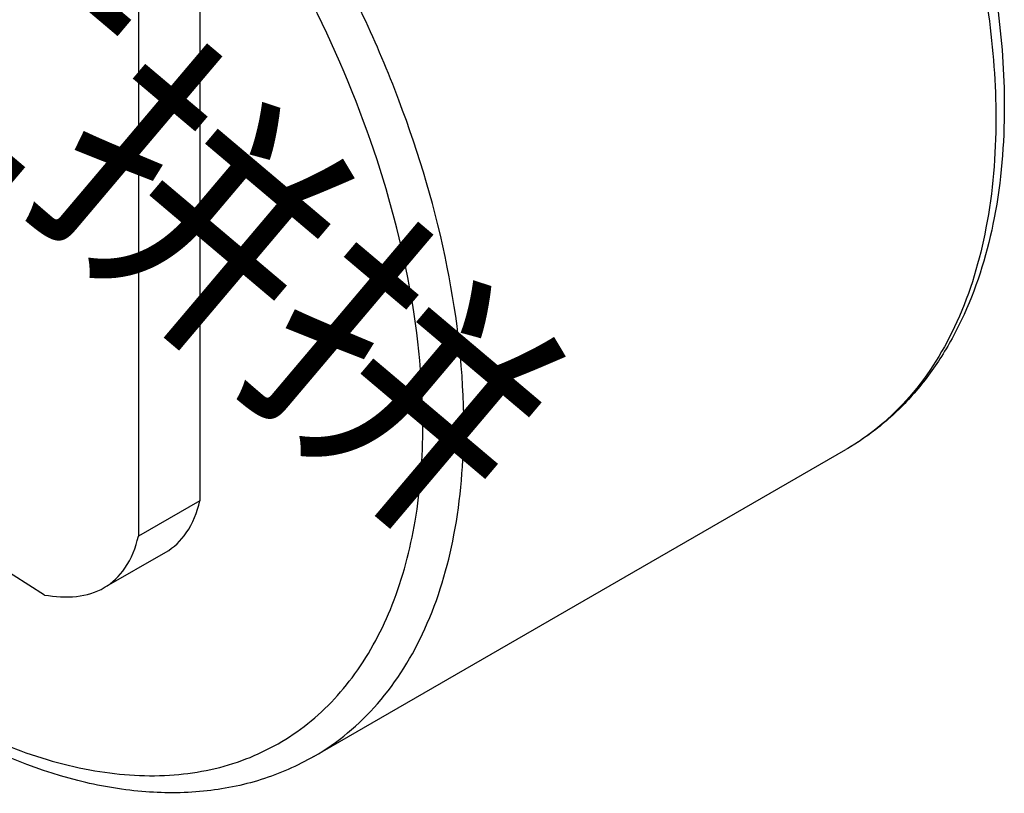
# Model space of a CAD drawing. Units: millimetres. Extents: x 1397 to 1827, y -402 to -105.
# Drawn here: x 1645 to 1679, y -358 to -331 of the extents above; entities that cross this region are included whole.
import ezdxf

# ---------------------------------------------------------------- set-up
doc = ezdxf.new("R2010")
doc.units = ezdxf.units.MM
doc.header["$LTSCALE"] = 30.734
doc.layers.get('0').update_dxf_attribs({"linetype": 'CONTINUOUS'})
doc.layers.add('02___PRT_ALL_AXES', color=7, linetype='CONTINUOUS')
doc.layers.add('shuiyin', color=254, linetype='CONTINUOUS')
doc.styles.get("Standard").update_dxf_attribs({"font": 'txt', "width": 0.85})

msp = doc.modelspace()

# ---------------------------------------------------------------- linework, layer by layer
at = {"color": 7, "linetype": 'Continuous'}
for p, q in [((1648.723, -320.276), (1648.723, -349.332)), ((1650.845, -323.102), (1650.845, -348.107)), ((1645.478, -351.365), (1637.846, -346.55)), ((1650.845, -348.107), (1648.723, -349.332)), ((1647.544, -351.111), (1649.666, -349.886))]:
    msp.add_line(p, q, dxfattribs=at)
for points, knots in [([(1659.966, -345.502), (1659.966, -343.668), (1659.525, -339.826), (1657.834, -334.108), (1655.183, -328.463), (1652.853, -324.936), (1651.561, -323.27)], [0, 0, 0, 0, 0.227847, 0.476954, 0.738002, 1, 1, 1, 1]), ([(1658.552, -345.502), (1658.552, -343.79), (1658.152, -340.203), (1656.608, -334.857), (1654.182, -329.561), (1652.048, -326.234), (1650.862, -324.655)], [0, 0, 0, 0, 0.227766, 0.476467, 0.737341, 1, 1, 1, 1]), ([(1677.348, -327.529), (1677.67, -328.771), (1678.163, -331.208), (1678.351, -333.69), (1678.351, -334.888)], [0, 0, 0, 0, 0.517075, 1, 1, 1, 1]), ([(1677.691, -327.33), (1677.997, -328.533), (1678.467, -330.902), (1678.644, -333.312), (1678.644, -334.48)], [0, 0, 0, 0, 0.515528, 1, 1, 1, 1]), ([(1654.789, -356.947), (1654.214, -357.279), (1652.971, -357.822), (1650.945, -358.223), (1648.796, -358.219), (1645.732, -357.676), (1642.666, -356.36), (1639.721, -354.481), (1636.686, -352.085), (1633.157, -348.412), (1629.569, -343.284), (1626.764, -337.665), (1625.491, -333.691), (1625.046, -331.706)], [0, 0, 0, 0, 0.0456, 0.092245, 0.140893, 0.192319, 0.305087, 0.366904, 0.432023, 0.570218, 0.714959, 0.860249, 1, 1, 1, 1]), ([(1625.373, -332.153), (1625.678, -333.465), (1626.463, -336.1), (1628.077, -339.942), (1630.107, -343.655), (1632.49, -347.122), (1635.153, -350.238), (1638.014, -352.907), (1640.989, -355.048), (1643.989, -356.596), (1646.931, -357.499), (1649.733, -357.718), (1652.309, -357.221), (1654.547, -356), (1656.34, -354.112), (1657.63, -351.654), (1658.399, -348.72), (1658.552, -346.608), (1658.552, -345.502)], [0, 0, 0, 0, 0.074585, 0.151927, 0.230463, 0.308554, 0.384587, 0.457088, 0.524832, 0.586988, 0.643282, 0.694202, 0.741179, 0.786556, 0.833118, 0.883319, 0.938736, 1, 1, 1, 1]), ([(1678.644, -334.48), (1678.644, -335.766), (1678.446, -338.228), (1677.579, -341.134), (1676.517, -343.118), (1675.568, -344.401), (1674.457, -345.491), (1673.613, -346.079), (1673.173, -346.332)], [0, 0, 0, 0, 0.282591, 0.5392, 0.659418, 0.775417, 0.888448, 1, 1, 1, 1]), ([(1678.351, -334.888), (1678.351, -336.155), (1678.159, -338.564), (1677.185, -341.873), (1675.785, -344.155), (1674.371, -345.546), (1673.583, -346.096), (1673.173, -346.332)], [0, 0, 0, 0, 0.289586, 0.548632, 0.781635, 0.891837, 1, 1, 1, 1]), ([(1654.789, -356.947), (1655.199, -356.71), (1655.987, -356.16), (1657.4, -354.77), (1658.8, -352.487), (1659.774, -349.179), (1659.966, -346.769), (1659.966, -345.502)], [0, 0, 0, 0, 0.108163, 0.218365, 0.451368, 0.710414, 1, 1, 1, 1]), ([(1649.666, -349.886), (1649.948, -349.723), (1650.491, -349.196), (1650.751, -348.497), (1650.845, -348.107)], [0, 0, 0, 0, 0.448799, 1, 1, 1, 1]), ([(1647.544, -351.111), (1647.827, -350.948), (1648.37, -350.421), (1648.63, -349.721), (1648.723, -349.332)], [0, 0, 0, 0, 0.448799, 1, 1, 1, 1]), ([(1645.478, -351.365), (1645.842, -351.427), (1646.553, -351.478), (1647.254, -351.278), (1647.544, -351.111)], [0, 0, 0, 0, 0.524083, 1, 1, 1, 1])]:
    msp.add_open_spline(points, degree=3, knots=knots, dxfattribs=at)
at = {"layer": '02___PRT_ALL_AXES', "color": 7, "linetype": 'Continuous'}
msp.add_line((1654.789, -356.947), (1673.173, -346.332), dxfattribs=at)

# ---------------------------------------------------------------- texts
at = {"layer": 'shuiyin', "insert": (1641.952, -325.887), "char_height": 7, "width": 128.49129, "attachment_point": 1, "rotation": 319.7916}
msp.add_mtext('{\\fKaiTi|b0|i0|c134|p49;\\C9;工拼拼}', dxfattribs=at)

doc.saveas('drawing.dxf')
